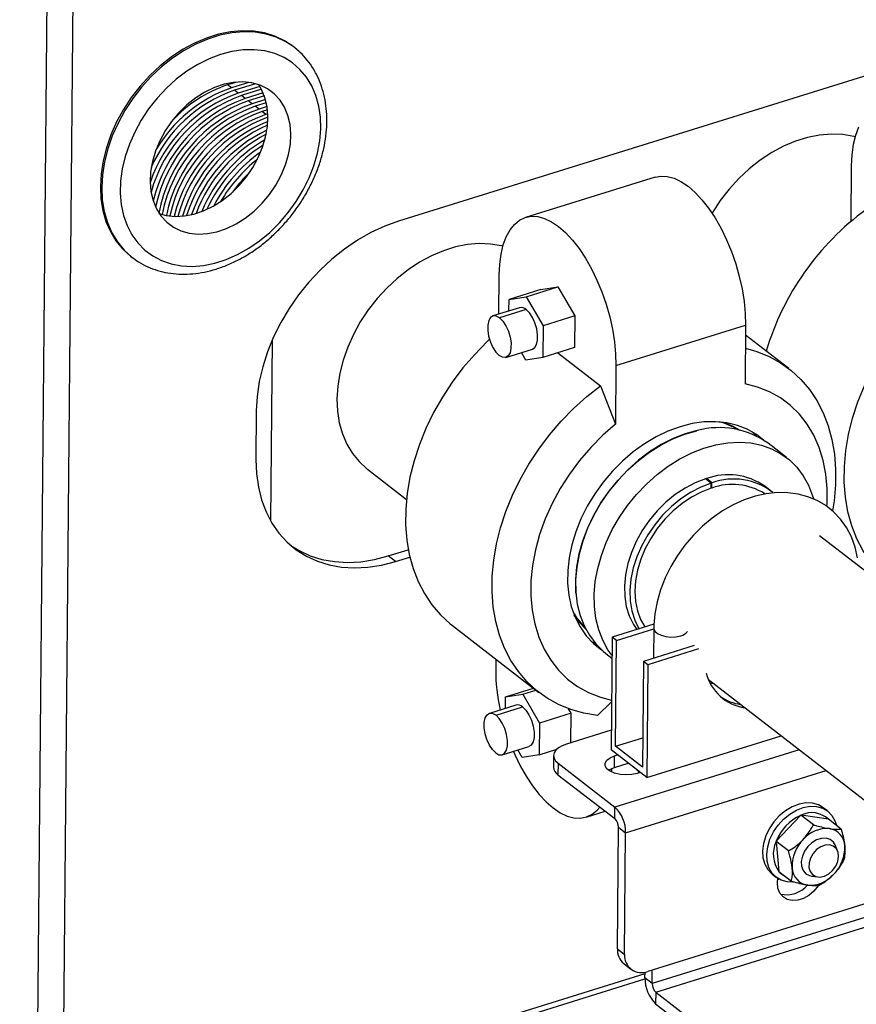
# Model space of a CAD drawing. Extents: x 19.1 to 29.8, y 0.6 to 8.7.
# Drawn here: x 25 to 25.1, y 5.1 to 5.2 of the extents above; entities that cross this region are included whole.
import ezdxf

# ---------------------------------------------------------------- set-up
doc = ezdxf.new("R2010")
doc.units = 0
doc.header["$MEASUREMENT"] = 0
doc.layers.get('0').update_dxf_attribs({"linetype": 'CONTINUOUS'})
doc.layers.add('D7', color=7, linetype='CONTINUOUS')

# ---------------------------------------------------------------- blocks, each defined once
blk = doc.blocks.new('A$C55300C0A')
at = {"color": 7, "linetype": 'CONTINUOUS'}
for p, q in [((3.824074374347873, 1.551717119481203), (3.819269179587991, 1.01501851419208)), ((3.828181371360017, 1.551397492969845), (3.823389123729918, 1.016144969857667)), ((3.862555850305569, 1.482767682084645), (3.862335277305668, 1.48293792103687)), ((3.853489522444519, 1.477300187761585), (3.852042541978662, 1.476850249826858)), ((3.852638685221642, 1.47639014455057), (3.852042541978662, 1.476850249826858)), ((3.855403228891845, 1.477249778179899), (3.852638685221642, 1.47639014455057)), ((3.856446063900634, 1.477040109720479), (3.853131814912238, 1.476009545466026)), ((3.857400918656552, 1.476118545379591), (3.856950003114811, 1.476884780070102)), ((3.952983220023782, 1.478379018965502), (3.878979781486279, 1.455367682541923)), ((3.853727958155218, 1.47554944018974), (3.853131814912238, 1.476009545466026)), ((3.857127559925651, 1.47660654485395), (3.853727958155218, 1.47554944018974)), ((3.857383503665012, 1.476152192902961), (3.854221087845822, 1.475168841105195)), ((3.857649551736884, 1.475589444679478), (3.854817231088802, 1.474708735828909)), ((3.854817231088802, 1.474708735828909), (3.854221087845822, 1.475168841105195)), ((3.857836222520966, 1.475113552333739), (3.855310360779399, 1.474328136744365)), ((3.855906504022386, 1.473868031468078), (3.855310360779399, 1.474328136744365)), ((3.858023976930241, 1.474526458730562), (3.855906504022386, 1.473868031468078)), ((3.858149415290811, 1.474031526189862), (3.856399633712982, 1.473487432383535)), ((3.856995776955962, 1.473027327107247), (3.856399633712982, 1.473487432383535)), ((3.85826641322376, 1.473422430891721), (3.856995776955962, 1.473027327107247)), ((3.858335383648061, 1.472909939671262), (3.857488906646559, 1.472646728022704)), ((3.858085049889546, 1.472186622746416), (3.857488906646559, 1.472646728022704)), ((3.858385907094558, 1.472280174161012), (3.858085049889546, 1.472186622746416)), ((3.950358523157114, 1.464111930187349), (3.95027968477585, 1.455306366337401)), ((3.919440985192651, 1.46232669424787), (3.899016036156297, 1.455975565394962)), ((3.836783632061483, 1.449831496389055), (3.83700420506139, 1.449661257436829)), ((3.894802192695117, 1.440732194561878), (3.894857000544818, 1.446853756322832)), ((3.901401661419314, 1.444596173306524), (3.896413829661888, 1.443045209231575)), ((3.899120748845462, 1.443462599053707), (3.904108580602895, 1.445013563128657)), ((3.901401661419314, 1.444596173306524), (3.904108580602895, 1.445013563128657)), ((3.904108580602895, 1.445013563128657), (3.906770923423593, 1.440452159586658)), ((3.8963975621934, 1.441228274000488), (3.896413829661888, 1.443045209231575)), ((3.896413829661888, 1.443045209231575), (3.899120748845462, 1.443462599053707)), ((3.899120748845462, 1.443462599053707), (3.901783091666161, 1.438901195511709)), ((3.898061860860125, 1.441745786933484), (3.893873266238899, 1.44044334529191)), ((3.899102781142275, 1.441455762343858), (3.894914186521049, 1.440153320702284)), ((3.906770923423593, 1.440452159586658), (3.901783091666161, 1.438901195511709)), ((3.906770923423593, 1.440452159586658), (3.906726347060712, 1.435473366222528)), ((3.901783091666161, 1.438901195511709), (3.901738515303286, 1.433922402147578)), ((3.91326590388816, 1.432645705391104), (3.933690852924514, 1.438996834244012)), ((3.933690852924514, 1.438996834244012), (3.933608060570393, 1.429749645897314)), ((3.859066356113154, 1.43662422481722), (3.858811681745969, 1.408179305412161)), ((3.940504275476549, 1.432149349835963), (3.933676725069077, 1.437418875245437)), ((3.895901889483824, 1.433919382804094), (3.90009048410505, 1.435221824445668)), ((3.906726347060712, 1.435473366222528), (3.901738515303286, 1.433922402147578)), ((3.899031596119713, 1.433505012325445), (3.898346133014499, 1.434679419246952)), ((3.901738515303286, 1.433922402147578), (3.899031596119713, 1.433505012325445)), ((3.904074072850634, 1.434648642732079), (3.910836059659573, 1.429429719519265)), ((3.91326590388816, 1.432645705391104), (3.913183111534039, 1.423398517044406)), ((3.910836059659573, 1.429429719519265), (3.913183111534039, 1.423398517044406)), ((3.85657301286561, 1.425485235318861), (3.856504433845799, 1.417825553220198)), ((3.935390959294509, 1.42153563973515), (3.934678924995723, 1.42221651856462)), ((3.940167768700775, 1.418117900989587), (3.937239513091235, 1.420377938106706)), ((3.874078382933661, 1.416298635129251), (3.880246533919575, 1.411538036318557)), ((3.928276387817576, 1.414111058472952), (3.927398864963898, 1.414788333439645)), ((3.92751065636196, 1.414823598378464), (3.927509575599814, 1.414702886614029)), ((3.928388179215631, 1.41414632341177), (3.92751065636196, 1.414823598378464)), ((3.928275964130783, 1.413301291664147), (3.928276387817576, 1.414111058472952)), ((3.928276023807676, 1.413415348486747), (3.928380909839532, 1.413334397109312)), ((3.928380909839532, 1.413334397109312), (3.928388179215631, 1.41414632341177)), ((3.937581026388699, 1.412952091818011), (3.936703503535028, 1.413629366784703)), ((4.016153424630815, 1.351130779453924), (3.945328211778843, 1.405793907000589)), ((3.877358948637855, 1.402630365307984), (3.880528460780205, 1.403615923704291)), ((3.878499728347634, 1.401749907851282), (3.877358948637855, 1.402630365307984)), ((3.878499728347634, 1.401749907851282), (3.880775021239359, 1.402457409167821)), ((3.887488087932354, 1.391657815731711), (3.901127845331821, 1.381130607010276)), ((3.919253845634259, 1.391894899531187), (3.912660195728954, 1.389844607014667)), ((3.91333741445326, 1.389321927420592), (3.919229448744787, 1.391154052872881)), ((3.919230236721098, 1.391242062997576), (3.919187908483543, 1.386514365746197)), ((3.912660195728954, 1.389844607014667), (3.912501092402998, 1.37207414454577)), ((3.91333741445326, 1.389321927420592), (3.912660195728954, 1.389844607014667)), ((3.913188049348122, 1.372639139810148), (3.91333741445326, 1.389321927420592)), ((3.925582567821948, 1.388502782234109), (3.917610569218411, 1.386023892800597)), ((3.91168786784705, 1.387271513458891), (3.912630643473186, 1.386543876192098)), ((3.926259786546254, 1.387980102640033), (3.918287787942717, 1.385501213206521)), ((3.894315638339826, 1.386388290322237), (3.894301510484382, 1.384810331323663)), ((3.917610569218411, 1.386023892800597), (3.91746120411328, 1.369341105190153)), ((3.918287787942717, 1.385501213206521), (3.917610569218411, 1.386023892800597)), ((3.918287787942717, 1.385501213206521), (3.918128684616768, 1.367730750737624)), ((3.927840882173498, 1.383145712330449), (3.996671982414902, 1.330021647323586)), ((3.928078073832083, 1.382640926147274), (3.928626487278791, 1.382539379778204)), ((3.895853235554405, 1.38043170641729), (3.900258545342297, 1.381801535543917)), ((3.895853235554405, 1.38043170641729), (3.898560154737979, 1.380849096239422)), ((3.898560154737979, 1.380849096239422), (3.900650440432749, 1.381499069650041)), ((3.898560154737979, 1.380849096239422), (3.901222497558678, 1.376287692697423)), ((3.897501266752641, 1.379132284119199), (3.893312672131415, 1.377829842477625)), ((3.895836968085916, 1.378614771186203), (3.895853235554405, 1.38043170641729)), ((3.912568756759754, 1.379631666709488), (3.91037111211245, 1.377499108474066)), ((3.894353592413566, 1.377539817887998), (3.898542187034792, 1.378842259529573)), ((3.906210329316103, 1.377838656772373), (3.901222497558678, 1.376287692697423)), ((3.906210329316103, 1.377838656772373), (3.905785670861363, 1.378566225951128)), ((3.906168828842816, 1.373203413614498), (3.906210329316103, 1.377838656772373)), ((3.901222497558678, 1.376287692697423), (3.901177921195803, 1.371308899333292)), ((3.912528909542218, 1.375181077889936), (3.905455847146428, 1.372981712271916)), ((3.913188049348122, 1.372639139810148), (3.917502744374517, 1.373980792316837)), ((3.918128684616768, 1.367730750737624), (3.939288516662288, 1.37431039113662)), ((3.895341295376348, 1.371305879989809), (3.899529889997567, 1.372608321631383)), ((3.898471002012229, 1.37089150951116), (3.897785538907016, 1.372065916432667)), ((3.901177921195803, 1.371308899333292), (3.903930425884027, 1.372164789446507)), ((3.918128684616768, 1.367730750737624), (3.912501092402998, 1.37207414454577)), ((3.942150004228608, 1.372101885810446), (3.913106242565966, 1.363070740990241)), ((3.91746120411328, 1.369341105190153), (3.913188049348122, 1.372639139810148)), ((3.901177921195803, 1.371308899333292), (3.898471002012229, 1.37089150951116)), ((3.903438479292035, 1.37118070282684), (3.903422157485323, 1.369357698487359)), ((3.904140248191489, 1.369990724345591), (3.90412392638477, 1.368167720006109)), ((3.904140248191489, 1.369990724345591), (3.913106242565966, 1.363070740990241)), ((3.913026551210848, 1.369309388352225), (3.913042873017559, 1.371132392691707)), ((3.913026551210848, 1.369309388352225), (3.915205446925484, 1.369986915009262)), ((3.913042873017559, 1.371132392691707), (3.913526458780929, 1.371282763470559)), ((3.914789045524785, 1.359010833287635), (3.946382895265387, 1.368834926865783)), ((3.916615932145767, 1.3688982979703), (3.916956653835534, 1.368476526581619)), ((3.91710331823883, 1.368522131812839), (3.916619732475461, 1.368371761033987)), ((3.90412392638477, 1.368167720006109), (3.913089920759248, 1.36124773665076)), ((3.908551378216252, 1.361480471319804), (3.911571575581682, 1.362419600352387)), ((3.913089920759248, 1.36124773665076), (3.913106242565966, 1.363070740990241)), ((3.946616259884635, 1.362452136647604), (3.945948579452491, 1.362967454557044)), ((3.942376397414669, 1.361755019566444), (3.93854037410641, 1.357715335109407)), ((3.942408802681051, 1.3618064411186), (3.942376397414669, 1.361755019566444)), ((3.94438785347063, 1.360279003340782), (3.942408802681051, 1.3618064411186)), ((3.942464967975738, 1.361791996374744), (3.942408802681051, 1.3618064411186)), ((3.946741040030027, 1.361138983420363), (3.942464967975738, 1.361791996374744)), ((3.946778249895289, 1.361139168538027), (3.946741040030027, 1.361138983420363)), ((3.948757300684875, 1.359611730760208), (3.946778249895289, 1.361139168538027)), ((3.913482541240619, 1.340737668487027), (3.913653988790138, 1.359886873733685)), ((3.913653988790138, 1.359886873733685), (3.914789045524785, 1.359010833287635)), ((3.914617597975266, 1.339861628040977), (3.914789045524785, 1.359010833287635)), ((3.93854037410641, 1.357715335109407), (3.938489013410603, 1.35767854341877)), ((3.940468064200189, 1.356151105640951), (3.938489013410603, 1.35767854341877)), ((3.938489013410603, 1.35767854341877), (3.938503295724203, 1.357619992053517)), ((3.938503295724203, 1.357619992053517), (3.938943344470225, 1.352927294642098)), ((3.947266604269203, 1.35777962506086), (3.947202978419135, 1.357828731697008)), ((3.948204482145478, 1.356137277628636), (3.947847981048, 1.357004378028095)), ((3.938943344470225, 1.352927294642098), (3.938938671354407, 1.352883373138364)), ((3.940917722143979, 1.351355935360545), (3.938938671354407, 1.352883373138364)), ((3.966385715441611, 1.352139722488151), (3.918283480392233, 1.337182353812826)), ((3.937879638849068, 1.352512794141944), (3.938547319281213, 1.351997476232504)), ((3.943168508117424, 1.352601401489459), (3.943232133967491, 1.35255229485331)), ((3.94378995299023, 1.35226195458075), (3.944129392978255, 1.352186326018098)), ((3.944129392978255, 1.352186326018098), (3.945058527900798, 1.352061168393734)), ((3.963370394767956, 1.349069861221609), (3.918968331645452, 1.335263059367461)), ((3.919532399676342, 1.333902196450388), (3.963934462798846, 1.347708998304534)), ((3.913482541240619, 1.340737668487027), (3.914617597975266, 1.339861628040977)), ((3.914493066299684, 1.338403348503173), (3.915628123034324, 1.337527308057123)), ((3.918968331645452, 1.335263059367461), (3.918987475489139, 1.33740126077628)), ((3.917839260613768, 1.336807650951831), (3.878438814480887, 1.324556099684478)), ((3.879828496713245, 1.324168901907605), (3.91783449502384, 1.335986850242475)), ((3.917833274910812, 1.336139099813512), (3.917841630250955, 1.337072318886823)), ((3.918968331645452, 1.335263059367461), (3.917833274910812, 1.336139099813512)), ((3.919532399676342, 1.333902196450388), (3.919516077869631, 1.332079192110905)), ((3.919532399676342, 1.333902196450388), (3.985270307366662, 1.283165467423717)), ((3.919516077869631, 1.332079192110905), (3.98525398555995, 1.281342463084235))]:
    blk.add_line(p, q, dxfattribs=at)
at = {"color": 7, "linetype": 'CONTINUOUS', "flags": 128}
for points in [[(3.862335277305668, 1.48293792103687), (3.861012878189598, 1.483815790373977), (3.859504243378069, 1.484529640853292), (3.857879015011704, 1.485030758593331), (3.856156247407135, 1.485313268446769), (3.854356138439385, 1.485373858243876), (3.852499792740247, 1.485211817624678), (3.850608974265782, 1.48482904636728), (3.848705851133786, 1.484230032114703), (3.846812735722963, 1.483421797761376), (3.844951823080606, 1.482413819116116), (3.843144930705989, 1.481217913806933), (3.841413242760161, 1.479848102730153), (3.839777061700978, 1.47832044566822), (3.838255570255384, 1.476652853003434), (3.836866606519479, 1.474864875735096), (3.835626454823114, 1.472977476261915), (3.834549654811056, 1.471012782617048), (3.833648830978902, 1.468993829037143), (3.832934544662464, 1.466944285906979), (3.832415170215725, 1.464888182245841), (3.832096796829205, 1.462849623989243), (3.831983157139767, 1.460852511368872), (3.832075583468864, 1.458920258704224), (3.832372992202302, 1.457075519891116), (3.832871896494595, 1.455339922805472), (3.833566447149082, 1.453733815736251), (3.834448501194359, 1.452276028820358), (3.835507717353224, 1.450983653276517), (3.836731677284661, 1.449871841026351), (3.836783632061483, 1.449831496389055)], [(3.862555850305569, 1.482767682084645), (3.861233451189506, 1.48364555142175), (3.85972481637797, 1.484359401901066), (3.858099588011605, 1.484860519641106), (3.856376820407036, 1.485143029494544), (3.854576711439293, 1.48520361929165), (3.852720365740154, 1.485041578672452), (3.850829547265683, 1.484658807415054), (3.848926424133694, 1.484059793162477), (3.847033308722871, 1.483251558809149), (3.845172396080514, 1.48224358016389), (3.843365503705897, 1.481047674854707), (3.841633815760062, 1.479677863777927), (3.839997634700879, 1.478150206715994), (3.838476143255292, 1.476482614051208), (3.837087179519386, 1.47469463678287), (3.835847027823021, 1.47280723730969), (3.834770227810949, 1.470842543664822), (3.833869403978802, 1.468823590084917), (3.833155117662372, 1.466774046954753), (3.832635743215633, 1.464717943293615), (3.832317369829113, 1.462679385037017), (3.832203730139668, 1.460682272416645), (3.832296156468772, 1.458750019751998), (3.832593565202203, 1.45690528093889), (3.833092469494503, 1.455169683853247), (3.833787020148989, 1.453563576784025), (3.834669074194267, 1.452105789868132), (3.835728290353131, 1.450813414324291), (3.836938010997116, 1.449712745685193)], [(3.865301494746276, 1.476703554579859), (3.864460650868438, 1.478081363576645), (3.863443344162874, 1.479292952966706), (3.86226283677825, 1.480322527829454), (3.86093451843368, 1.481156666082023), (3.859475705790203, 1.481784493456639), (3.85790541670157, 1.482197825263337), (3.856244122287507, 1.482391273089906), (3.854513480061328, 1.482362315048086), (3.852736051591123, 1.48211132865024), (3.850935008375231, 1.481641585887897), (3.849133829766302, 1.480959210576343), (3.847355996882072, 1.480073098521323), (3.845624686493011, 1.478994801548605), (3.843962468877749, 1.477738376908277), (3.84239101358493, 1.476320204016973), (3.840930806937536, 1.474758770927152), (3.839600884962294, 1.473074433307041), (3.83841858522603, 1.471289149073383), (3.837399320813887, 1.4694261921364), (3.836556379396242, 1.467509848988796), (3.835900750003589, 1.465565102094168), (3.835440979767711, 1.463617304202391), (3.835183062496782, 1.461691847837762), (3.835130360536823, 1.459813834268596), (3.835283560938521, 1.458007746273821), (3.835640666500325, 1.456297128972503), (3.83619702180512, 1.454704282877219), (3.836945373910673, 1.453249973172762), (3.837875966902828, 1.451953159010213), (3.838976669078782, 1.4508307463454), (3.840233131102359, 1.44989736754392), (3.841628973069568, 1.449165190625865), (3.843145998045699, 1.448643760637087), (3.844764429290215, 1.448339875214912), (3.846463168076752, 1.44825749597055), (3.848220068747352, 1.448397696843435), (3.850012227414936, 1.448758650100781), (3.851816280550523, 1.449335650164868), (3.853608709562536, 1.450121174957457), (3.855366147397646, 1.451104983961568), (3.857065683166027, 1.452274251722291), (3.85868516081981, 1.453613735046202), (3.860203467991127, 1.455105971719695), (3.861600811224029, 1.456731508155653), (3.862858974012539, 1.458469153000693), (3.863961554280564, 1.460296253396876), (3.864894178208161, 1.462188990296347), (3.865644687616161, 1.464122688979052), (3.866203298466665, 1.466072140725456), (3.866562728412958, 1.468011931450736), (3.866718291736021, 1.469916773016265), (3.866667960430014, 1.471761832899154), (3.866412390640505, 1.473523057922176), (3.865954914110532, 1.475177487823707), (3.865301494746276, 1.476703554579859)], [(3.862683243297411, 1.482667872144165), (3.862607805082391, 1.48272733744735), (3.862555850305569, 1.482767682084645)], [(3.861025469573896, 1.473321105299769), (3.860304358582965, 1.47446522635743), (3.859408520859859, 1.475439195320496), (3.858354644166376, 1.476224868990005), (3.8571623602313, 1.476807611752046), (3.85585387904846, 1.477176568211554), (3.854453575146536, 1.47732486540778), (3.852987533537757, 1.477249740844548), (3.851483063803443, 1.476952593950331), (3.849968191368163, 1.476438960009541), (3.848471135439141, 1.475718407050665), (3.847019783335803, 1.474804357611989), (3.845641171001766, 1.473713838705106), (3.844360979376376, 1.472467164633911), (3.843203056007404, 1.471087558577552), (3.842188970816338, 1.469600719986544), (3.841337614291561, 1.468034345850631), (3.840664845594304, 1.466417614756272), (3.840183197132461, 1.464780643344781), (3.839901641105584, 1.463153925296287), (3.839825422369707, 1.461567763290161), (3.839955960735679, 1.460051704523448), (3.840290824520721, 1.458633990302476), (3.840823775846118, 1.457341029960764), (3.841544886837049, 1.456196908903103), (3.842440724560149, 1.455222939940037), (3.843494601253639, 1.454437266270527), (3.844686885188707, 1.453854523508487), (3.845995366371554, 1.453485567048979), (3.847395670273471, 1.453337269852753), (3.84886171188225, 1.453412394415985), (3.850366181616572, 1.453709541310204), (3.851881054051852, 1.454223175250992), (3.853378109980866, 1.454943728209869), (3.854829462084211, 1.455857777648545), (3.856208074418248, 1.456948296555428), (3.857488266043632, 1.458194970626622), (3.85864618941261, 1.459574576682981), (3.859660274603677, 1.461061415273989), (3.860511631128453, 1.462627789409902), (3.86118439982571, 1.464244520504262), (3.861666048287546, 1.465881491915753), (3.86194760431443, 1.467508209964247), (3.862023823050308, 1.469094371970372), (3.861893284684342, 1.470610430737085), (3.861558420899293, 1.472028144958057), (3.861025469573896, 1.473321105299769)], [(3.841204393431973, 1.456599541397861), (3.842370815454217, 1.456283007128801), (3.843771119356134, 1.456134709932575), (3.845237160964913, 1.456209834495808), (3.846741630699228, 1.456506981390026), (3.848256503134508, 1.457020615330815), (3.849753559063529, 1.45774116828969), (3.851204911166874, 1.458655217728366), (3.852583523500911, 1.45974573663525), (3.853863715126295, 1.460992410706445), (3.855021638495266, 1.462372016762804), (3.856035723686333, 1.463858855353812), (3.856887080211109, 1.465425229489725), (3.857559848908366, 1.467041960584084), (3.858041497370209, 1.468678931995575), (3.858323053397086, 1.470305650044069), (3.858399272132971, 1.471891812050194), (3.858268733766991, 1.473407870816907), (3.857933869981949, 1.47482558503788), (3.857400918656552, 1.476118545379591)], [(3.951474347234338, 1.470168296176782), (3.951003597630013, 1.468892474081898), (3.950657663019285, 1.467443348204021), (3.950441587907761, 1.465842050061596), (3.950358523157114, 1.464111930187349)], [(3.950995056702936, 1.468677389918658), (3.950733347507423, 1.468742917824472), (3.949013572056359, 1.469032933587859), (3.947215751857065, 1.469101099357075), (3.945360964707632, 1.4689466159508), (3.943470956291527, 1.468571294545726), (3.941567885229382, 1.467979535442171), (3.939674063289402, 1.467178276474572), (3.937811693802303, 1.466176911671725), (3.93600261134754, 1.464987181120388), (3.934268025762833, 1.463623033323494), (3.932628273478201, 1.46210046166671), (3.931102579089966, 1.460437316910611), (3.929708829969861, 1.458653097906834), (3.928463366552009, 1.456768722991871), (3.92839356330434, 1.45665275351903)], [(3.919440985192651, 1.46232669424787), (3.92032607602826, 1.462492126479531), (3.92134621412756, 1.462442501307535), (3.922412143226225, 1.462154578202873), (3.923508319677744, 1.461632555732758), (3.924618758761071, 1.460884046160295), (3.925727267773894, 1.459919964440549), (3.926817682158642, 1.458754369055915), (3.927874101218201, 1.457404257011794), (3.928881119983828, 1.455889315981978), (3.929824053854318, 1.45423163721803), (3.930689152730523, 1.452455393409098), (3.93146380152281, 1.450586486189667), (3.932136704107421, 1.44865216843541), (3.932698048049431, 1.446680646854886), (3.933139647690126, 1.444700670672222), (3.933455063512355, 1.442741112398678), (3.933639696043173, 1.440830546806423), (3.933690852924514, 1.438996834244012)], [(3.878979781486279, 1.455367682541923), (3.876802709180112, 1.454580380535776), (3.874644621910001, 1.453579359900876), (3.8725263032361, 1.45237426101315), (3.870468153725234, 1.450976689633664), (3.868489994482289, 1.449400105138788), (3.866610876262136, 1.447659690899061), (3.864848896000474, 1.445772208055016), (3.863221022530425, 1.443755834098245), (3.861742933163377, 1.441629987812214), (3.860428862707955, 1.439415142258762), (3.859291466380981, 1.437132627611329), (3.858341697930847, 1.434804425733717), (3.857588704146927, 1.432452958482734), (3.857039736770993, 1.430100871773447), (3.856700082658961, 1.42777081748665), (3.85657301286561, 1.425485235318861)], [(3.894857000544818, 1.446853756322832), (3.894940065295472, 1.44858387619708), (3.895156140406996, 1.450185174339505), (3.895502075017724, 1.451634300217382), (3.895972824622049, 1.452910122312265), (3.896561524630698, 1.453994036265109), (3.897259590471919, 1.45487023616972), (3.89805684277384, 1.455525945058459), (3.898941655802631, 1.455951601219199), (3.899901126991914, 1.456140997626624), (3.900921265091213, 1.456091372454627), (3.901987194189871, 1.455803449349966), (3.903083370641397, 1.45528142687985), (3.904193809724724, 1.454532917307387), (3.90530231873754, 1.453568835587641), (3.906392733122289, 1.452403240203007), (3.907449152181854, 1.451053128158887), (3.908456170947481, 1.449538187129071), (3.909399104817965, 1.447880508365123), (3.910264203694169, 1.44610426455619), (3.911038852486456, 1.444235357336759), (3.911711755071067, 1.442301039582501), (3.912273099013078, 1.440329518001978), (3.912714698653772, 1.438349541819314), (3.913030114476001, 1.43638998354577), (3.913214747006819, 1.434479417953515), (3.91326590388816, 1.432645705391104)], [(3.895443257706681, 1.451431671185665), (3.895230768604293, 1.45148441550679), (3.893510993153228, 1.451774431270176), (3.891713172953942, 1.45184259703939), (3.889858385804501, 1.451688113633115), (3.887968377388404, 1.451312792228043), (3.886065306326259, 1.450721033124488), (3.884171484386279, 1.449919774156888), (3.882309114899186, 1.448918409354041), (3.880500032444417, 1.447728678802704), (3.878765446859703, 1.44636453100581), (3.877125694575071, 1.444841959349026), (3.875600000186836, 1.443178814592927), (3.874206251066738, 1.44139459558915), (3.872960787648879, 1.439510220674188), (3.871878211853101, 1.437547782421017), (3.870971215890819, 1.435530288623883), (3.870250433460392, 1.433481392552944), (3.869724315076809, 1.431425115641309), (3.869399028997094, 1.429385565855694), (3.869278388903098, 1.427386655052558), (3.869363809189636, 1.425451818633447), (3.869654288381945, 1.423603740786334), (3.870146420877084, 1.421864088534266), (3.870834436871505, 1.42025325770932), (3.871710270006737, 1.418790133830119), (3.872763651940048, 1.4174918706864), (3.873982232731386, 1.416373689226512), (3.874078382933661, 1.416298635129251)], [(3.956846167928155, 1.398224184834768), (3.956248275607592, 1.398691642101279), (3.954731847556175, 1.400092353933077), (3.95338140196192, 1.401676119287079), (3.952207323010164, 1.403430759877051), (3.951218638723589, 1.405342783479989), (3.950422951541675, 1.407397487683906), (3.949826379862088, 1.409579072941315), (3.949433510993579, 1.411870764059072), (3.949247365882101, 1.4142549391904), (3.949269375881386, 1.41671326533723), (3.949499371746626, 1.419226839320883), (3.949935584935844, 1.42177633313714), (3.950574661209082, 1.424342142577983), (3.95141168642057, 1.426904537977205), (3.952440224305889, 1.429443815920695), (3.953652365973277, 1.431940450754895), (3.955038790718653, 1.434375244728345), (3.956588837696742, 1.436729475611865), (3.958290587897118, 1.438985040662209), (3.960130955794838, 1.441124595822235), (3.962095789970959, 1.443131689087176), (3.964169981929174, 1.444990887011529), (3.966337582271862, 1.446687893383782)], [(3.90009048410505, 1.435221824445668), (3.90045720816282, 1.435458251539427), (3.900748327929406, 1.435950104081797), (3.900903979606397, 1.436647222059922), (3.900911553220595, 1.437493129121141), (3.90077043520283, 1.438419294906154), (3.900492058095637, 1.439350686971179), (3.900098974356681, 1.440211849470312), (3.899623029292712, 1.440933016139399), (3.899102781142275, 1.441455762343858)], [(3.894914186521049, 1.440153320702284), (3.894391782695251, 1.440435296653519), (3.893909545245208, 1.440453658336939), (3.893506542181136, 1.440206918198151), (3.893215422414542, 1.439715065655783), (3.893059770737565, 1.439017947677654), (3.89305219712336, 1.438172040616437), (3.893193315141126, 1.437245874831424), (3.893471692248312, 1.436314482766399), (3.893864775987282, 1.435453320267268), (3.894340721051243, 1.434732153598179), (3.89486096920168, 1.434209407393721)], [(3.894914186521049, 1.440153320702284), (3.895434434671486, 1.439630574497824), (3.895910379735454, 1.438909407828736), (3.896303463474418, 1.438048245329605), (3.896581840581604, 1.43711685326458), (3.896722958599369, 1.436190687479567), (3.896715384985171, 1.435344780418348), (3.896559733308187, 1.434647662440221), (3.896268613541594, 1.434155809897852), (3.895865610477529, 1.433909069759065), (3.895383373027478, 1.433927431442485), (3.89486096920168, 1.434209407393721)], [(3.89335319054878, 1.436777493447001), (3.892954509959196, 1.436400723944096), (3.890989675783075, 1.434393630679154), (3.889149307885354, 1.432254075519129), (3.887447557684979, 1.429998510468784), (3.88589751070689, 1.427644279585265), (3.884511085961513, 1.425209485611814), (3.883298944294125, 1.422712850777613), (3.882270406408807, 1.420173572834123), (3.881433381197326, 1.417611177434902), (3.880794304924081, 1.415045367994058), (3.880358091734863, 1.412495874177803), (3.880128095869622, 1.40998230019415), (3.880106085870338, 1.40752397404732), (3.880292230981816, 1.40513979891599), (3.880685099850325, 1.402848107798234), (3.881281671529919, 1.400666522540825), (3.882077358711832, 1.398611818336907), (3.883066042998401, 1.39669979473397), (3.884240121950157, 1.394945154143998), (3.885590567544412, 1.393361388789995), (3.887106995595829, 1.391960676958198), (3.887488087932354, 1.391657815731711)], [(3.933658376441954, 1.435369492634336), (3.935462628377508, 1.43485011929039), (3.937402392987295, 1.434057159287865), (3.939214617803842, 1.433053376213942), (3.940885367813067, 1.431846488609476), (3.942401795864484, 1.430445776777678), (3.943752241458746, 1.428862011423676), (3.944926320410502, 1.427107370833704), (3.945915004697071, 1.425195347230766), (3.946710691878984, 1.423140643026849), (3.947307263558571, 1.42095905776944), (3.947700132427087, 1.418667366651684), (3.947886277538558, 1.416283191520355), (3.947864267539273, 1.413824865373524), (3.94763427167404, 1.411311291389871), (3.947391371612952, 1.409752673152742)], [(3.91037111211245, 1.377499108474066), (3.908221881108773, 1.377853798051881), (3.906169492430863, 1.378429837555848), (3.904229727821082, 1.379222797558373), (3.902417503004528, 1.380226580632296), (3.900746752995303, 1.381433468236762), (3.899230324943886, 1.382834180068559), (3.897879879349624, 1.384417945422562), (3.896705800397868, 1.386172586012534), (3.8957171161113, 1.388084609615471), (3.894921428929386, 1.390139313819389), (3.894324857249799, 1.392320899076799), (3.893931988381283, 1.394612590194554), (3.893745843269812, 1.396996765325882), (3.893767853269097, 1.399455091472713), (3.893997849134337, 1.401968665456367), (3.894434062323555, 1.404518159272622), (3.895073138596786, 1.407083968713467), (3.895910163808281, 1.409646364112687), (3.8969387016936, 1.412185642056177), (3.89815084336098, 1.414682276890377), (3.899537268106357, 1.417117070863829), (3.901087315084453, 1.419471301747348), (3.902789065284821, 1.421726866797692), (3.904629433182549, 1.423866421957719), (3.90659426735867, 1.425873515222659), (3.908668459316885, 1.427732713147011), (3.910836059659573, 1.429429719519265)], [(3.946523535697466, 1.410501784042094), (3.946547517803701, 1.410885543616758), (3.946568593634815, 1.413239531275836), (3.946368648479556, 1.415513691198627), (3.945949573477549, 1.417686513717032), (3.945315332362441, 1.419737447641693), (3.944471923971747, 1.421647094641133), (3.943427325508111, 1.423397392716841), (3.942191417088608, 1.424971787038916), (3.940775888295661, 1.426355386526492), (3.939194127613632, 1.427535104691908), (3.937461095796564, 1.428499783416544), (3.935593184365032, 1.429240298487547), (3.933608060570393, 1.429749645897314)], [(3.913183111534039, 1.423398517044406), (3.911177757592128, 1.42164833235057), (3.909286119517382, 1.419738787026383), (3.907526088974656, 1.417687942108685), (3.905914312846356, 1.415515195087097), (3.904466035781383, 1.413241096436908), (3.903194956006793, 1.410887155246681), (3.902113095765969, 1.408475635779021), (3.901230687608731, 1.406029346888679), (3.90055607760889, 1.403571426289754), (3.900095646424667, 1.401125121712433), (3.899853748948544, 1.398713571019188), (3.89983267311743, 1.39635958336011), (3.900032618272682, 1.394085423437319), (3.90045169327469, 1.391912600918913), (3.901085934389805, 1.389861666994252), (3.901929342780498, 1.387952019994812), (3.902973941244127, 1.386201721919105), (3.904209849663637, 1.384627327597028), (3.905625378456577, 1.383243728109454), (3.907207139138606, 1.382064009944037), (3.908940170955681, 1.381099331219402), (3.910808082387206, 1.380358816148397), (3.912571102982248, 1.379893719426041)], [(3.923363508548164, 1.422991302302298), (3.92146227372244, 1.422293770275911), (3.919581419574264, 1.421391134597704), (3.917742997398832, 1.420293977845717), (3.915968561015269, 1.419015163179727), (3.914278914067793, 1.417569683532458), (3.912693866121998, 1.415974485831163), (3.911232000415836, 1.414248272310386), (3.909910455988097, 1.412411281245364), (3.908744726738917, 1.410485049676759), (3.907748479777894, 1.408492160908543), (3.906933395189768, 1.406455979739407), (3.906309029096093, 1.404400378531862), (3.905882701618474, 1.402349457330611), (3.905659411056774, 1.400327261311564), (3.905641775288672, 1.398357498874133), (3.905830001077433, 1.396463263681925), (3.906221881647767, 1.394666763910654), (3.906812822558308, 1.392989061877583), (3.907595895567155, 1.391449827105112), (3.908561919859274, 1.390067105713611), (3.90969956968307, 1.388857108847163), (3.91099550713453, 1.387834022612716), (3.911073835368072, 1.387781598301338)], [(3.936590488480306, 1.420842684797012), (3.935405759617709, 1.42176509202323), (3.933966728220319, 1.422589272874995), (3.932401474204418, 1.423204885577146), (3.930728348742214, 1.42360471263361), (3.928966967699992, 1.423784066437716), (3.927137981660039, 1.423740844230095), (3.925262833811409, 1.423475552751613), (3.923363508548164, 1.422991302302298)], [(3.930160090025055, 1.423687905577231), (3.931585921009713, 1.423136399679771), (3.932808299987727, 1.422464886686968)], [(3.926069870667156, 1.422403948295742), (3.92416804479231, 1.421867721006541), (3.922269685092715, 1.421119956095212), (3.92039704810017, 1.420169420421648), (3.918572088771221, 1.419027258147541), (3.916816203085446, 1.417706860081267), (3.915149977197075, 1.416223706682898), (3.913592946081209, 1.414595186569971), (3.912163364504082, 1.412840392651842), (3.910877993002593, 1.410979898282776), (3.909751901382378, 1.409035516058185), (3.908798292038092, 1.407030042081884), (3.908028345167402, 1.404986988702627), (3.907451087693389, 1.402930308853301), (3.907073287432155, 1.4008841152247), (3.906899373746327, 1.398872397566268), (3.906931385614868, 1.396918741428217), (3.907168947727889, 1.395046051642522), (3.907609274886823, 1.393276283784703), (3.908247204658309, 1.391630186764781), (3.909075257899062, 1.39012705956527), (3.910083726441911, 1.388784524978264), (3.911260786915264, 1.387618322994305), (3.91168786784705, 1.387271513458891)], [(3.906988976799312, 1.396599434778035), (3.906957514386399, 1.396984627679182), (3.906925637304667, 1.398930057896651), (3.907098818722346, 1.400933305164943), (3.907475028245635, 1.402970883241424), (3.908049855161863, 1.40501890338612), (3.908816560150996, 1.407053354435361), (3.90976615429804, 1.409050384310707), (3.910887504479859, 1.410986579662773), (3.91216746389081, 1.412839240371339), (3.913591026177087, 1.414586645683497), (3.915141501372467, 1.416208308869632), (3.916800711572883, 1.417685217411587), (3.918549204055772, 1.419000055907056), (3.920366479345439, 1.420137409076852), (3.922231231550654, 1.421083942494946), (3.924121598156773, 1.42182855892244), (3.926015416343724, 1.422362528412527)], [(3.912634557022592, 1.386980985739322), (3.912003513508594, 1.387867022448151), (3.911175460267842, 1.389370149647661), (3.910537530496356, 1.391016246667584), (3.910097203337429, 1.392786014525403), (3.909859641224408, 1.394658704311097), (3.909827629355867, 1.396612360449148), (3.910001543041687, 1.398624078107582), (3.910379343302921, 1.400670271736182), (3.910956600776935, 1.402726951585508), (3.911726547647632, 1.404770004964766), (3.912680156991918, 1.406775478941065), (3.913806248612133, 1.408719861165657), (3.915091620113614, 1.410580355534722), (3.916521201690749, 1.412335149452852), (3.918078232806607, 1.413963669565779), (3.919744458694979, 1.415446822964147), (3.92150034438076, 1.416767221030423), (3.923325303709703, 1.417909383304529), (3.925197940702255, 1.418859918978092), (3.92709630040185, 1.419607683889423), (3.928998126276696, 1.420143911178622), (3.930881121157256, 1.420462314071003), (3.932723208650216, 1.420559159583768), (3.934502791963936, 1.420433312291832), (3.936199007111156, 1.420086247639625), (3.937791967520155, 1.419522034642871), (3.939262997186574, 1.418747288183092), (3.940594849632561, 1.417771091454172), (3.941771910105906, 1.416604889470213), (3.942780378648763, 1.415262354883207), (3.943608431889508, 1.413759227683697), (3.944246361661001, 1.412113130663774), (3.944376051262218, 1.411678509124502)], [(3.856504433845799, 1.417825553220198), (3.856591172122705, 1.41560645457712), (3.856890883132834, 1.413475210591768), (3.857400680495331, 1.411452346308777), (3.85811565458291, 1.409557343017004), (3.85902891980426, 1.407808450634061), (3.860131680916055, 1.406222511949638), (3.861413317725969, 1.404814800420229), (3.862861487370893, 1.403598873077395), (3.864462243185514, 1.402586439966141), (3.866200169016253, 1.401787251370782), (3.868058527687339, 1.40120900391437), (3.870019422188868, 1.400857266436013), (3.872063968034865, 1.400735426359908), (3.874172475131161, 1.400844657072592), (3.876324637401808, 1.40118390662259), (3.878499728347634, 1.401749907851282)], [(3.927398864963898, 1.414788333439645), (3.925762895177371, 1.414156647612663), (3.924153600212001, 1.413318775316882), (3.922597331396233, 1.412288436254753), (3.921119571784217, 1.411082501667177), (3.919744518884656, 1.409720718076145), (3.918494688439765, 1.408225383946186), (3.917390545742293, 1.40662098455915), (3.916450170527483, 1.404933791081072), (3.91568896092722, 1.403191430386123), (3.915119381334087, 1.401422432681604), (3.914750758303668, 1.399655764341335), (3.914589127837289, 1.397920353597069), (3.914637136545792, 1.396244616854449), (3.914893998312735, 1.394655993389841), (3.915355507166595, 1.393180496047145), (3.91601410615128, 1.391842285291628), (3.916545733078969, 1.391052813132039)], [(3.928276387817576, 1.414111058472952), (3.926640418031042, 1.413479372645969), (3.925031123065665, 1.41264150035019), (3.923474854249903, 1.411611161288058), (3.921997094637888, 1.410405226700484), (3.920622041738326, 1.409043443109453), (3.919372211293442, 1.407548108979491), (3.918268068595971, 1.405943709592456), (3.917327693381154, 1.404256516114377), (3.91656648378089, 1.402514155419429), (3.915996904187757, 1.400745157714909), (3.915628281157339, 1.398978489374642), (3.915466650690959, 1.397243078630376), (3.915514659399463, 1.395567341887754), (3.915771521166405, 1.393978718423148), (3.916233030020265, 1.39250322108045), (3.916891629004951, 1.391165010324934), (3.916893967967141, 1.39116109661622)], [(3.928275964130783, 1.413301291664147), (3.926708358877377, 1.41269383603596), (3.925167390609673, 1.411884929201955), (3.923679352637095, 1.410888373417587), (3.922269635127414, 1.409721172764082), (3.920962291878126, 1.408403243010366), (3.919779629890165, 1.406957071793292), (3.918741828746874, 1.405407334914489), (3.917866596292818, 1.403780475300866), (3.917168866487529, 1.402104251812939), (3.916660544589561, 1.400407265599578), (3.916350304018891, 1.398718472080908), (3.916243438363637, 1.39706668688634), (3.916341771056381, 1.395480094177819), (3.916643624261191, 1.393985765747733), (3.917143847502309, 1.392609199096975), (3.917789939603352, 1.391439698599509)], [(3.951344327789045, 1.402329625428149), (3.950951943893145, 1.404034221229192), (3.950366196391307, 1.405631881871607), (3.949597045742919, 1.407100049270103), (3.948658119528652, 1.408419588779231), (3.947565250673421, 1.40957555486221), (3.946334894664908, 1.41055698138519), (3.944983013194879, 1.411355927507981), (3.943526710856332, 1.411965622687679), (3.941980787540487, 1.412381732388138), (3.940359693863144, 1.412600513332126), (3.938678952956238, 1.412618769431005), (3.93695607598238, 1.412434611492913), (3.935210786243658, 1.412048473124211), (3.93346445867212, 1.411463890116271), (3.93173908668745, 1.410687723564984), (3.930056261185072, 1.409729850538597), (3.928436487725136, 1.408602586305562), (3.926899113106174, 1.407320312696508), (3.925461628930499, 1.405898525248175), (3.924140195643261, 1.40435378446722), (3.922949748748145, 1.402703584007276), (3.921904062786368, 1.400966310360026), (3.921015683834511, 1.399161113287973), (3.920295814100101, 1.397307647731999), (3.919754362888412, 1.395426191575546), (3.919399848930304, 1.393537738917535), (3.919243242964363, 1.391775597541653), (3.919230236721098, 1.391242062997576), (3.919230236721098, 1.391242062997576)], [(3.862008489568872, 1.404274496898483), (3.863321463475742, 1.403466897422843), (3.865059389306481, 1.402667708827483), (3.866917747977567, 1.402089461371071), (3.868878642479089, 1.401737723892714), (3.870923188325094, 1.40161588381661), (3.873031695421389, 1.401725114529294), (3.875183857692029, 1.402064364079291), (3.877358948637855, 1.402630365307984)], [(3.908546226959388, 1.391029317976412), (3.90745576174308, 1.392202308557776), (3.906692106768347, 1.393281211600295)], [(3.919230242409505, 1.391242667791324), (3.919233493879418, 1.391169799745458), (3.919395188302431, 1.390772313531527), (3.919786683403586, 1.390414377932273), (3.920373193125073, 1.39012779709646), (3.921102603504309, 1.389938034988991), (3.921910103228115, 1.389861952805874), (3.922723942402385, 1.389906310782957), (3.923471807845011, 1.390067167519316)], [(3.90926047584783, 1.389282672095814), (3.909609445914029, 1.389055489698573), (3.910099552830928, 1.388766398219743)], [(3.894300375094197, 1.371595904579435), (3.89378012694376, 1.372118650783894), (3.893304181879799, 1.372839817452982), (3.892911098140829, 1.373700979952113), (3.892632721033642, 1.374632372017138), (3.892491603015877, 1.375558537802151), (3.892499176630082, 1.376404444863369), (3.892654828307059, 1.377101562841497), (3.892945948073653, 1.377593415383865), (3.893348951137725, 1.377840155522652), (3.893831188587768, 1.377821793839233), (3.894353592413566, 1.377539817887998)], [(3.898542187034792, 1.378842259529573), (3.899062435185229, 1.378319513325113), (3.89953838024919, 1.377598346656025), (3.899931463988153, 1.376737184156894), (3.900209841095347, 1.375805792091868), (3.900350959113112, 1.374879626306856), (3.900343385498914, 1.374033719245637), (3.900187733821923, 1.37333660126751), (3.899896614055336, 1.372844748725142), (3.899529889997567, 1.372608321631383)], [(3.894300375094197, 1.371595904579435), (3.894822778919988, 1.371313928628199), (3.895305016370045, 1.37129556694478), (3.89570801943411, 1.371542307083566), (3.895999139200704, 1.372034159625936), (3.896154790877688, 1.372731277604063), (3.896162364491886, 1.373577184665281), (3.89602124647412, 1.374503350450294), (3.895742869366934, 1.37543474251532), (3.895349785627971, 1.376295905014451), (3.894873840564003, 1.377017071683539), (3.894353592413566, 1.377539817887998)], [(3.905455847146428, 1.372981712271916), (3.904779798314713, 1.372721884644796), (3.904221367462497, 1.372401315696721), (3.903802014774257, 1.372032324712592), (3.90353785573862, 1.371629091808994), (3.903439041839199, 1.371207113000276), (3.903509370438726, 1.37078260469541), (3.903746138848554, 1.370371880510485), (3.904140248191489, 1.369990724345591)], [(3.897084792139069, 1.371848019535665), (3.897303210678373, 1.371351772158575), (3.898168309554585, 1.369575528349642), (3.899111243425068, 1.367917849585695), (3.900118262190702, 1.366402908555878), (3.901174681250254, 1.365052796511758), (3.902265095635009, 1.363887201127125), (3.903373604647825, 1.362923119407379), (3.904484043731159, 1.362174609834915), (3.905580220182671, 1.361652587364801), (3.906646149281343, 1.361364664260139), (3.907666287380636, 1.361315039088143), (3.908625758569919, 1.361504435495568), (3.909510571598709, 1.361930091656308), (3.910307823900624, 1.362585800545046), (3.910727761801311, 1.363070858547659)], [(3.916619732475461, 1.368371761033987), (3.915765444331953, 1.368184559424427), (3.914835477592753, 1.368124348755342), (3.91390517263234, 1.368196006937054), (3.913049897225861, 1.368393728649852), (3.912338940700252, 1.368701495656457), (3.911829900524964, 1.369094374504358), (3.911564016107661, 1.369540536485836), (3.911562827822522, 1.370003836210581), (3.911826431937357, 1.370446739890244), (3.912333472814495, 1.370833366102747), (3.913042873017559, 1.371132392691707)], [(3.912087983938122, 1.368865063235284), (3.912317151007784, 1.369010361763264), (3.913026551210848, 1.369309388352225)], [(3.912597663526711, 1.368568588776282), (3.912627349077084, 1.368872160517687), (3.912652081265406, 1.369173486983343)], [(3.917053013692303, 1.368506489636385), (3.916733283242223, 1.368781344724724), (3.916632890364504, 1.368885209562424)], [(3.945948579452491, 1.362967454557044), (3.945167387607476, 1.363424216408849), (3.944227530035221, 1.363688836336318), (3.94319876899575, 1.363724850598211), (3.94212063919889, 1.363530875186638), (3.9410345725681, 1.363114364467884), (3.939982306034935, 1.362491324715288), (3.939004277612142, 1.36168569899714), (3.938138072383531, 1.360728447057986), (3.937416978130258, 1.359656355553015), (3.936868706100078, 1.358510624357528), (3.936514326079646, 1.357335283278833), (3.936367456694413, 1.356175500015447), (3.936433742052465, 1.355075844387766), (3.936710634844687, 1.35407857554487), (3.937187494236355, 1.353222017969115), (3.937845994788461, 1.352539088687775), (3.937879638849068, 1.352512794141944)], [(3.941030523973971, 1.351227359097209), (3.940268368698483, 1.351276094453229), (3.939328511126234, 1.351540714380698), (3.938513675220605, 1.352023770778334), (3.937855174668499, 1.352706700059673), (3.937378315276831, 1.353563257635429), (3.937101422484609, 1.354560526478326), (3.93703513712655, 1.355660182106006), (3.93718200651179, 1.356819965369393), (3.937536386532223, 1.357995306448087), (3.938084658562396, 1.359141037643575), (3.938805752815668, 1.360213129148545), (3.939671958044286, 1.361170381087699), (3.940649986467072, 1.361976006805848), (3.941702253000244, 1.362599046558443), (3.942788319631035, 1.363015557277197), (3.943866449427894, 1.36320953268877), (3.944895210467358, 1.363173518426878), (3.945835068039614, 1.362908898499408), (3.946649903945243, 1.362425842101773), (3.947308404497349, 1.361742912820433), (3.947785263889017, 1.360886355244677), (3.94800235509868, 1.360194400196796)], [(3.947847981048, 1.357004378028095), (3.947528400207347, 1.357530888108919), (3.947016617762138, 1.357940840959979), (3.946373766569643, 1.35814499358129), (3.945647523961966, 1.358128204906866), (3.944891752030969, 1.357891720075886), (3.944162502923348, 1.357453078086416), (3.943513861709334, 1.356844811008164), (3.942993935140436, 1.356112031227686), (3.942641283791751, 1.355309085669055), (3.94248206220054, 1.354495525131124), (3.942528079103838, 1.353731687677199), (3.942775921638436, 1.353074223636916), (3.943207208457352, 1.35257189411044), (3.94378995299023, 1.35226195458075), (3.94378995299023, 1.35226195458075)], [(3.944771359047706, 1.352125150742203), (3.945414846476496, 1.352047365236447), (3.946110863721756, 1.352194789752311), (3.946797566596857, 1.352554324974595), (3.947413938537778, 1.353094024621006), (3.947905212192666, 1.353765934009528), (3.948227735741369, 1.354510351042364), (3.948352851551221, 1.355261130999327), (3.948269442533451, 1.355951563786497), (3.947984919945313, 1.35652030142082), (3.947524564867379, 1.356916809067621), (3.946929281868556, 1.357105855282438), (3.946251964455648, 1.357070642479468), (3.94555279525315, 1.356814299470783), (3.944893898512944, 1.35635960345765), (3.944333820101946, 1.355746956176236), (3.943922325444809, 1.35503079402605), (3.94369597764765, 1.354274751156964), (3.943674888705551, 1.353546005295736), (3.943860932463572, 1.352909308710184), (3.944237578117367, 1.352421234686032), (3.944771359047706, 1.352125150742203)], [(3.939097716978736, 1.352760621212903), (3.939386299059848, 1.352505745060653), (3.9397183951858, 1.352281579772264)], [(3.94515978467463, 1.350656562129003), (3.945150057243119, 1.35064227750402), (3.94447689445181, 1.349822419306484), (3.943683214736183, 1.349147753278781), (3.942815143876402, 1.348657488558131), (3.941923130995519, 1.348380117548058), (3.941059016639841, 1.348331760043464), (3.940273019994805, 1.348515226406744), (3.939610820328426, 1.348919854239736), (3.939110902278316, 1.349522128043552), (3.938802319264418, 1.350287045853888), (3.938703005009856, 1.351170153427971), (3.938763576921119, 1.351843244899677)], [(3.939030773882507, 1.351683895606082), (3.938896967849459, 1.3516537546468), (3.938731708986303, 1.351620030125688)]]:
    blk.add_lwpolyline(points, dxfattribs=at)
at = {"color": 7, "linetype": 'CONTINUOUS'}
for centre, radius, start, end in [((3.858668900178643, 1.457001139386768), 0.02092596015138471, 108.4608929676636, 137.4723376691519), ((3.861196083238994, 1.454290633911467), 0.02253241524213622, 109.3561507547624, 161.4978214869301), ((3.860567990109985, 1.454815963313396), 0.02246028998102787, 109.3344007326481, 156.352896271467), ((3.85987580803193, 1.455493787490416), 0.02211410601757815, 109.1027185781508, 150.1637631154981), ((3.861790222544414, 1.453808382141639), 0.02266188445869628, 109.5119150651754, 164.2977464973301), ((3.862356780157299, 1.453380876448728), 0.02262128170323351, 109.4688614869577, 166.8634586901608), ((3.862827748513453, 1.453026351525472), 0.02258931543575405, 109.4379075469024, 168.3566828826743), ((3.863399539103767, 1.45259577006682), 0.02255337402373245, 109.4045271903148, 169.7744114664761), ((3.86390292585795, 1.452202647696164), 0.02256859437803952, 109.4185251478234, 169.1997351394774), ((3.864512962036997, 1.451725784342495), 0.02258901936120977, 109.4376274798294, 168.3693050783631), ((3.865018337861706, 1.45133065515761), 0.02260679757979064, 109.4546407896178, 167.5754871217511), ((3.865629581112771, 1.45085304945806), 0.02262832960313041, 109.4759331503907, 166.4896330788726), ((3.866163176115499, 1.450443134341227), 0.02267657522886008, 110.0173059930177, 165.466004537578), ((3.866868729430905, 1.449913566343427), 0.02280214081829329, 111.8407317112086, 164.0558807052345), ((3.867453746303632, 1.449473770488531), 0.02290813370325619, 113.4364450725299, 162.7750264032143), ((3.868190087126017, 1.448915564687939), 0.02307271194948772, 115.5271931561561, 161.0360645545284), ((3.868778032810596, 1.448472341102456), 0.02318343621350517, 117.3527308949658, 159.4801987761938), ((3.869489941401952, 1.447934986425525), 0.02331915684893875, 119.7592908185019, 157.3766706795923), ((3.870150921727635, 1.447426700089442), 0.02352368805430757, 122.0401065436908, 155.3294016484414), ((3.870864457327016, 1.446887218889548), 0.02366332583971908, 125.1155002014058, 152.5177501055383), ((3.871465360298508, 1.446431266885106), 0.02379300733175503, 128.2495396951498, 149.5879257814566), ((3.872206301621674, 1.445867098173886), 0.0239695567445236, 134.0380232550964, 144.0310613271844), ((3.978031287208097, 1.422611536572096), 0.04288579090468043, 126.2080651496242, 163.3521042466033), ((3.898329100805739, 1.440691948122828), 0.001087195211256342, 44.63233754770242, 104.22951645943), ((3.929495475019607, 1.409486916080247), 0.01336355066723111, 54.58535111557187, 104.852964471577), ((3.926856363973648, 1.412931833036537), 0.01114604685759516, 59.42495531007316, 76.09187608854198), ((3.930958883844625, 1.405388003208929), 0.01004593096609435, 55.12168166965199, 110.0747731128335), ((3.931629945819012, 1.404416086495737), 0.00949170685367666, 57.64103568284931, 110.01722343284), ((3.931823414436224, 1.40481265367976), 0.009945764509930252, 51.79609067242082, 110.2060196992498), ((3.916281864992484, 1.399218929877375), 0.01117304392516886, 208.6062348528399, 225.2326161073219), ((3.923040467714515, 1.392005506214714), 0.0019857520505465, 282.5456567721527, 319.9846802793861), ((3.924296582580354, 1.38481750990145), 0.0299950729549842, 180.0137123258446, 192.4395598200345), ((3.934675179380875, 1.386088120134716), 0.007450849914119973, 194.8088554418224, 261.5232249025123), ((3.897768506698256, 1.378078445308526), 0.001087195211272883, 44.63233754816686, 104.2295164589497), ((3.933943768319956, 1.386619697793562), 0.007451864685560162, 236.0788074265504, 261.9454350381617), ((3.904956354912116, 1.369460547282215), 0.001537640926541461, 183.8352287794966, 237.2232340603289), ((3.909262499477265, 1.359098827932173), 0.00552724653627957, 359.0878035356439, 45.93951678079335), ((3.94414603834889, 1.358473178566404), 0.0037202888657289, 45.77107531732828, 116.8634388186645), ((3.911801515254666, 1.359916369145264), 0.001852708336178589, 359.0878035355688, 45.93951678084544), ((3.945452162928547, 1.354993162010621), 0.007428529538310894, 114.4593594501296, 158.5032502931117), ((3.946553500753708, 1.354727454984164), 0.00496275704216104, 85.75549040875138, 139.5640387001776), ((3.946465006673179, 1.356845985501139), 0.002867078206542755, 1.986683882583771, 80.85242136289162), ((3.942722894682078, 1.355648695823261), 0.004657362364340114, 154.959137675344, 215.7551354969541), ((3.946973849358471, 1.353745696329175), 0.005938460144478934, 134.97998988377, 182.518448772078), ((3.94339763717808, 1.35668443685729), 0.005938460144473363, 314.9799898837488, 2.518448772102598), ((3.943906479863372, 1.353584147685324), 0.002867078206539497, 181.9866838825391, 260.8524213629294), ((3.94381798578285, 1.355702678202305), 0.004962757042162054, 265.7554904087437, 319.5640387001644), ((3.940171335329623, 1.353473227923486), 0.004221366206289478, 256.8912469591669, 320.596502719136), ((3.916309613083243, 1.340575617695845), 0.002831712496401166, 176.7193344030897, 230.0961532726183), ((3.917280598876928, 1.339657709399577), 0.002670796999886127, 175.6211351569611, 292.0551554142515), ((3.923359820958325, 1.336051105168973), 0.005527246536277205, 179.0878035356303, 225.9395167808061), ((3.920820805180938, 1.335233563955884), 0.001852708336181729, 179.0878035356432, 225.9395167808358)]:
    blk.add_arc(centre, radius, start, end, dxfattribs=at)
for points, knots in [([(3.866035757853808, 1.478553771025292), (3.865883201849599, 1.47883561412793), (3.865461721121633, 1.479614288403577), (3.864628198742508, 1.480776905511086), (3.863657385084579, 1.48186686973411), (3.86295299139924, 1.482422765574882), (3.862678821990741, 1.482639135535344)], [0, 0, 0, 0, 0.1775394528478532, 0.4905048360291118, 0.8016904599784019, 1, 1, 1, 1]), ([(3.836942052526709, 1.449730745170583), (3.837294378322419, 1.449463790222716), (3.838079428687422, 1.448868962702815), (3.839446716839284, 1.448161710071713), (3.84099393097064, 1.447578681076565), (3.842633875591446, 1.447195807401251), (3.844346806077851, 1.447010211689574), (3.846118163161947, 1.447026215747203), (3.847930126466146, 1.447244275904256), (3.849763876609813, 1.447663202444285), (3.851599507055681, 1.448279016953713), (3.853416858602174, 1.449085123185605), (3.855196088102126, 1.450072486059367), (3.856918041932587, 1.451229965631303), (3.858564588885443, 1.452544713550127), (3.86011871346922, 1.454002487395548), (3.861564579387462, 1.455587939992069), (3.862887448199075, 1.457284703177844), (3.864073687814184, 1.459075474857889), (3.865110867744612, 1.46094217554703), (3.865987824460944, 1.462866075767344), (3.866694729881317, 1.464827943368951), (3.8672231353897, 1.466808073844421), (3.867566016311301, 1.468786151287132), (3.867718090426507, 1.470741357235721), (3.867675809129892, 1.472652148025364), (3.867438926258629, 1.474497385686892), (3.867006559638, 1.476253315014261), (3.866509517162335, 1.477594201701524), (3.866144766815736, 1.47833298031152), (3.866035757853808, 1.478553771025292)], [0, 0, 0, 0, 0.02890428140500294, 0.06440435796409891, 0.0999401222383083, 0.1356224977684272, 0.1715304295233577, 0.2077002846803095, 0.2441265514617396, 0.2807723223227798, 0.3175847299814051, 0.3545094982542082, 0.3915007106202672, 0.4285250348093891, 0.4655579696692478, 0.5025919365283232, 0.5396269282805208, 0.5766675089977544, 0.613720775632755, 0.6507921832731943, 0.6878890036232107, 0.7250164654263043, 0.762175386094781, 0.7993594243550957, 0.8365438898447309, 0.8736932282612567, 0.9107560472491523, 0.9476677781749148, 0.9843600390514173, 1, 1, 1, 1]), ([(3.942776190689258, 1.357946288023723), (3.943214568492948, 1.358475814280317), (3.943836448101038, 1.359226996429935), (3.944262218735702, 1.360039309248786), (3.94438785347063, 1.360279003340782)], [0, 0, 0, 0, 0.7049239080893775, 1, 1, 1, 1]), ([(3.94438785347063, 1.360279003340782), (3.944552857098664, 1.360231183248295), (3.945077500376328, 1.360079135136622), (3.945956784769621, 1.359848904523333), (3.946596504123008, 1.359734564894288), (3.946920808931601, 1.359676600583352)], [0, 0, 0, 0, 0.1844812056771585, 0.5865739170012313, 1, 1, 1, 1]), ([(3.946920808931601, 1.359676600583351), (3.94696092729842, 1.359670624553587), (3.947291643608636, 1.359621361069782), (3.947865941695646, 1.359569869395204), (3.948403964918867, 1.359577471146703), (3.948680078655627, 1.35960424327343), (3.948757300684875, 1.359611730760208)], [0, 0, 0, 0, 0.05375898861974376, 0.4431629642697418, 0.8442667635273088, 1, 1, 1, 1]), ([(3.948757300684875, 1.359611730760208), (3.948867360561756, 1.359227710004693), (3.949090055196578, 1.358450684222585), (3.949264247309678, 1.357557356450568), (3.949316601675179, 1.357072745237421), (3.949330361510619, 1.356945379152863)], [0, 0, 0, 0, 0.4187150258481367, 0.8472260047603714, 1, 1, 1, 1]), ([(3.940468064200189, 1.356151105640951), (3.940811443544185, 1.356367040699847), (3.941506235686276, 1.356803962677664), (3.94227246027517, 1.357432982485828), (3.942671353188331, 1.357839457726604), (3.942776190689258, 1.357946288023723)], [0, 0, 0, 0, 0.4187150258481256, 0.847226004760417, 1, 1, 1, 1]), ([(3.941041125025933, 1.353484754033604), (3.940949376457532, 1.354095237623013), (3.94081922259646, 1.3549612652643), (3.940548073743912, 1.355880006938309), (3.940468064200189, 1.356151105640951)], [0, 0, 0, 0, 0.7049239080893879, 1, 1, 1, 1]), ([(3.949330361510619, 1.356945379152863), (3.949347723098597, 1.35639230767469), (3.949372352122786, 1.355607724442621), (3.949244642642896, 1.35499682291509), (3.949206958628665, 1.354816560479803)], [0, 0, 0, 0, 0.7049239080892669, 1, 1, 1, 1]), ([(3.949206958628665, 1.354816560479803), (3.949023232190378, 1.354477404793724), (3.948651480983301, 1.353791158781113), (3.948080210055203, 1.353011673109212), (3.94769621727729, 1.35259369789603), (3.947595295847293, 1.352483845162744)], [0, 0, 0, 0, 0.4187150258481116, 0.8472260047603705, 1, 1, 1, 1]), ([(3.940917722143979, 1.351355935360545), (3.940967315172806, 1.351616735488877), (3.941067661472999, 1.352144437236192), (3.941088423020702, 1.352887299144473), (3.941050968790435, 1.353360410385213), (3.941041125025933, 1.353484754033604)], [0, 0, 0, 0, 0.4187150258481764, 0.8472260047603425, 1, 1, 1, 1]), ([(3.94345067760495, 1.350753532603115), (3.943136463447672, 1.35080947852446), (3.942497508439274, 1.350923244648028), (3.941618445711867, 1.351152853659552), (3.941082723998711, 1.351308114994766), (3.940917722143979, 1.351355935360545)], [0, 0, 0, 0, 0.4010430720675762, 0.8155217502163614, 1, 1, 1, 1]), ([(3.947595295847293, 1.352483845162744), (3.947082531063181, 1.352011731017387), (3.946355126618201, 1.351341993276987), (3.945530497651106, 1.350837520604612), (3.945287169358224, 1.350688662779972)], [0, 0, 0, 0, 0.7049239080893597, 1, 1, 1, 1]), ([(3.945287169358224, 1.350688662779972), (3.945209946873575, 1.350681174590193), (3.944939162464344, 1.350654916887469), (3.944402501655304, 1.350646624322797), (3.943829524580565, 1.350697099704457), (3.943490795870801, 1.350747556601783), (3.94345067760495, 1.350753532603115)], [0, 0, 0, 0, 0.1557352629996198, 0.5460932962484712, 0.9462403118249246, 1, 1, 1, 1])]:
    blk.add_open_spline(points, degree=3, knots=knots, dxfattribs=at)

msp = doc.modelspace()

# ---------------------------------------------------------------- block references
at = {"layer": 'D7', "color": 7, "linetype": 'CONTINUOUS'}
msp.add_blockref('A$C55300C0A', (21.19491484844465, 3.761675783181756), dxfattribs=at)

doc.saveas('drawing.dxf')
